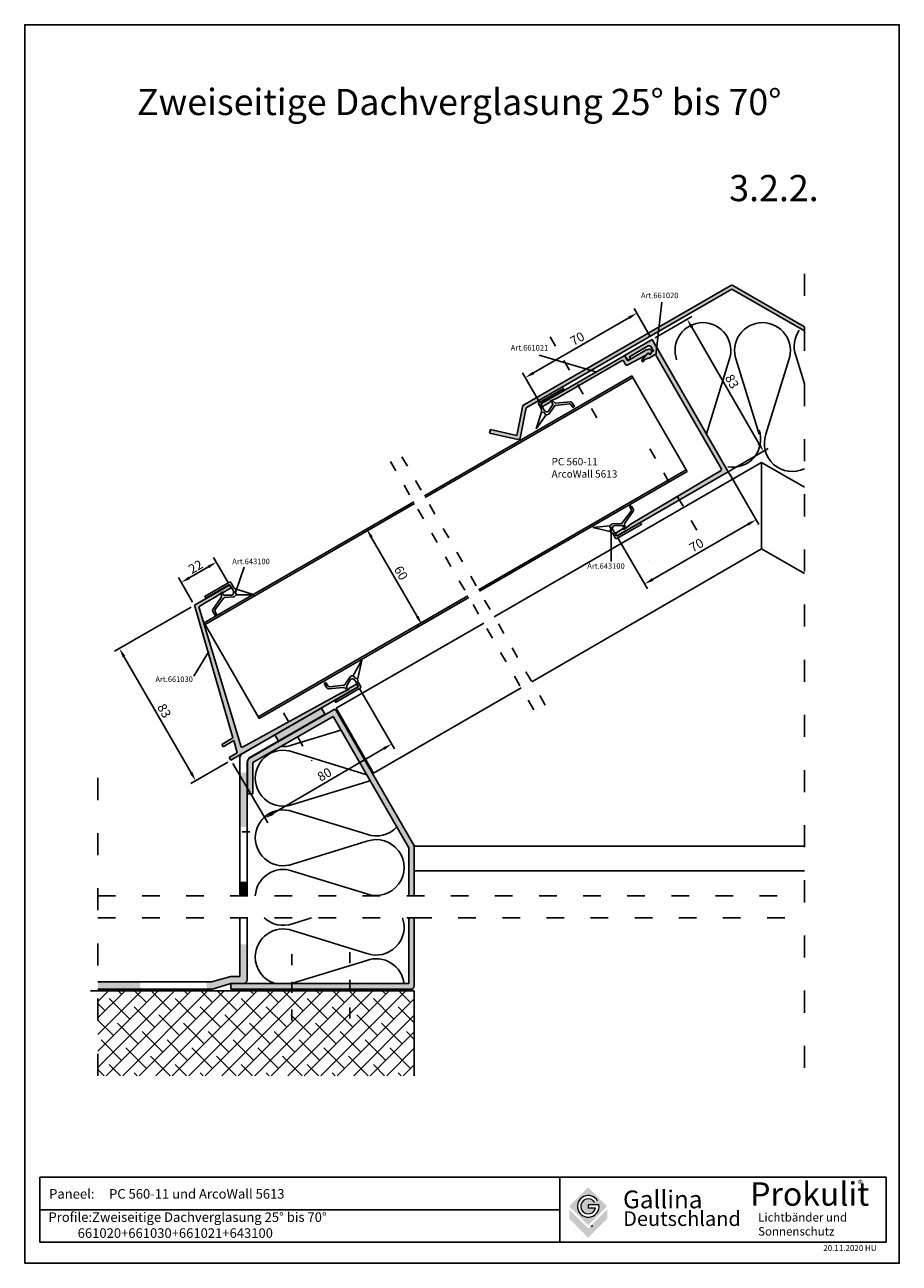
# Model space of a CAD drawing. Units: millimetres. Extents: x 7 to 483, y -335 to 339.
import ezdxf
from ezdxf.enums import TextEntityAlignment as Align

# ---------------------------------------------------------------- set-up
doc = ezdxf.new("R2010")
doc.units = ezdxf.units.MM
for name, pattern in [('ACAD_ISO03W100', [30, 12, -18]), ('RAND', [1.75, 0.5, -0.25, 0.5, -0.25, 0, -0.25]), ('SOLID', [0])]:
    doc.linetypes.add(name, pattern=pattern)
for name, color, linetype in [('1', 7, 'RAND'), ('3DPOLY', 7, 'Continuous'), ('GAL-quote', 132, 'Continuous'), ('Q', 2, 'Continuous'), ('Testi', 7, 'Continuous'), ('WEICHLLIPPE', 5, 'Continuous')]:
    doc.layers.add(name, color=color, linetype=linetype)
doc.styles.get("Standard").update_dxf_attribs({"font": 'arial.ttf'})
doc.styles.add('TESTIC', font='SIMPLEX', dxfattribs={"width": 0.75, "oblique": 10})
doc.styles.add('Texte', font='arial.ttf', dxfattribs={"height": 2.5})
doc.dimstyles.new('ISO-25', dxfattribs={"dimtxt": 2.5, "dimasz": 2.5, "dimexe": 1.25, "dimexo": 0.625, "dimtad": 1, "dimtxsty": 'Standard', "dimcen": 2.5, "dimadec": 0, "dimazin": 0, "dimtfac": 1, "dimtmove": 0, "dimatfit": 3, "dimfxl": 1, "dimarcsym": 0})

# ---------------------------------------------------------------- blocks, each defined once
blk = doc.blocks.new('*D97')
at = {"color": 0, "lineweight": -2, "transparency": 16777216}
for p, q in [((117.7, 35.2), (109.6, 49.23)), ((106.77, 44.13), (96.38, 38.13)), ((98.2, 24.98), (90.55, 38.23))]:
    blk.add_line(p, q, dxfattribs=at)
at = {"color": 0, "transparency": 16777216}
for points in [[(106.36, 44.85), (107.19, 43.41), (111.1, 46.63)], [(95.96, 38.85), (96.8, 37.41), (92.05, 35.63)]]:
    blk.add_solid(points, dxfattribs=at)
at = {"layer": 'DEFPOINTS', "color": 0, "transparency": 16777216}
for p in [(92.05, 35.63), (118.7, 33.46), (99.2, 23.24)]:
    blk.add_point(p, dxfattribs=at)
at = {"color": 0, "transparency": 16777216, "insert": (99.82, 44.17), "char_height": 5, "attachment_point": 5, "rotation": 30}
blk.add_mtext('{\\fArial|b0|i0|c0|p34;22}', dxfattribs=at)
blk = doc.blocks.new('*D99')
at = {"color": 0, "lineweight": -2, "transparency": 16777216}
for p, q in [((97.47, 22.24), (55.74, -1.85)), ((60.84, -4.68), (97.34, -67.9)), ((117.32, -62.14), (97.24, -73.73))]:
    blk.add_line(p, q, dxfattribs=at)
at = {"color": 0, "transparency": 16777216}
for points in [[(61.56, -4.26), (60.12, -5.09), (58.34, -0.35)], [(98.06, -67.48), (96.62, -68.31), (99.84, -72.23)]]:
    blk.add_solid(points, dxfattribs=at)
at = {"layer": 'DEFPOINTS', "color": 0, "transparency": 16777216}
for p in [(99.2, 23.24), (119.05, -61.14), (99.84, -72.23)]:
    blk.add_point(p, dxfattribs=at)
at = {"color": 0, "transparency": 16777216, "insert": (82.17, -34.51), "char_height": 5, "attachment_point": 5, "rotation": 300}
blk.add_mtext('83', dxfattribs=at)
blk = doc.blocks.new('*D94')
at = {"color": 0, "lineweight": -2, "transparency": 16777216}
for p, q in [((189.09, -22.43), (208.06, -54.81)), ((141.82, -90.12), (202.23, -54.75)), ((120.06, -62.86), (139.02, -95.24))]:
    blk.add_line(p, q, dxfattribs=at)
at = {"color": 0, "transparency": 16777216}
for points in [[(201.8, -54.03), (202.65, -55.46), (206.54, -52.22)], [(141.4, -89.41), (142.24, -90.84), (137.51, -92.65)]]:
    blk.add_solid(points, dxfattribs=at)
at = {"layer": 'DEFPOINTS', "color": 0, "transparency": 16777216}
for p in [(188.08, -20.7), (206.54, -52.22), (119.05, -61.14)]:
    blk.add_point(p, dxfattribs=at)
at = {"color": 0, "transparency": 16777216, "insert": (170.23, -69.37), "char_height": 5, "attachment_point": 5, "rotation": 30.35809}
blk.add_mtext('80', dxfattribs=at)
blk = doc.blocks.new('A$C1CC66582')
at = {"layer": 'WEICHLLIPPE'}
for p, q in [((3.86, 15.75), (0, 24.06)), ((0, 24.06), (6.51, 17.13)), ((3.67, 14.54), (3.86, 15.17)), ((5.83, 9.53), (3.67, 13.95)), ((5.63, 15.91), (3.86, 15.75)), ((5.91, 15.05), (5.37, 14.64)), ((6.51, 17.13), (5.63, 15.91)), ((7.21, 15.25), (6.52, 15.25)), ((7.82, 16.37), (6.84, 16.86)), ((10.21, 15.25), (7.21, 15.25)), ((11.23, 16.26), (8.27, 16.26)), ((10.72, 1.04), (10.72, 14.74)), ((11.73, 0.51), (11.73, 15.75)), ((2.75, 1.61), (5.85, 8.69)), ((6.81, 7.82), (3.44, 0.58)), ((5.06, 13.39), (7.23, 9.37)), ((7.23, 9.37), (7.29, 9.38)), ((7.29, 9.38), (8.44, 9.55)), ((7.51, 8.38), (8.46, 8.58)), ((8.44, 9.55), (8.46, 8.58)), ((1.83, 1.02), (0.24, 1.02)), ((0.24, 1.02), (0.24, 0)), ((2.54, 0), (0.24, 0)), ((10.72, 1.04), (11.53, 0.1))]:
    blk.add_line(p, q, dxfattribs=at)
for centre, radius, start, end in [((4.64, 14.24), 1.02, 162.98673, 197.01073), ((2.89, 15.46), 1.02, 342.98673, 16.4551), ((5.97, 13.83), 1.02, 126.59564, 205.54298), ((6.52, 14.23), 1.02, 90, 126.59564), ((7.3, 17.76), 1.02, 218.92064, 243.46064), ((8.27, 17.28), 1.02, 243.46064, 270), ((10.21, 14.74), 0.508, 0, 90), ((11.23, 15.75), 0.508, 0, 90), ((4.94, 9.09), 1, 336.3265, 26.13327), ((7.72, 7.4), 1, 102.32156, 155.04546), ((1.83, 2.02), 1, 270, 336.3265), ((2.54, 1), 1, 270, 335.04546), ((11.23, 0.51), 0.508, 306.35247, 0)]:
    blk.add_arc(centre, radius, start, end, dxfattribs=at)
blk = doc.blocks.new('*D109')
at = {"color": 0, "lineweight": -2, "transparency": 16777216}
for p, q in [((390.66, 94.15), (406.25, 67.14)), ((400.42, 67.24), (348.46, 37.24)), ((329.79, 59.58), (345.63, 32.14))]:
    blk.add_line(p, q, dxfattribs=at)
at = {"color": 0, "transparency": 16777216}
for points in [[(400, 67.96), (400.83, 66.52), (404.75, 69.74)], [(348.04, 37.96), (348.87, 36.52), (344.13, 34.74)]]:
    blk.add_solid(points, dxfattribs=at)
at = {"layer": 'DEFPOINTS', "color": 0, "transparency": 16777216}
for p in [(389.66, 95.88), (328.79, 61.31), (344.13, 34.74)]:
    blk.add_point(p, dxfattribs=at)
at = {"color": 0, "transparency": 16777216, "insert": (372.66, 55.32), "char_height": 5, "attachment_point": 5, "rotation": 30}
blk.add_mtext('70', dxfattribs=at)
blk = doc.blocks.new('*D110')
at = {"color": 0, "lineweight": -2, "transparency": 16777216}
for p, q in [((349.89, 168.76), (369.87, 180.3)), ((406.28, 111.25), (369.78, 174.47)), ((391.39, 96.88), (411.37, 108.42))]:
    blk.add_line(p, q, dxfattribs=at)
at = {"color": 0, "transparency": 16777216}
for points in [[(370.5, 174.88), (369.05, 174.05), (367.28, 178.8)], [(407, 111.66), (405.55, 110.83), (408.78, 106.92)]]:
    blk.add_solid(points, dxfattribs=at)
at = {"layer": 'DEFPOINTS', "color": 0, "transparency": 16777216}
for p in [(367.28, 178.8), (348.16, 167.76), (389.66, 95.88)]:
    blk.add_point(p, dxfattribs=at)
at = {"color": 0, "transparency": 16777216, "insert": (391.1, 144.63), "char_height": 5, "attachment_point": 5, "rotation": 300}
blk.add_mtext('83', dxfattribs=at)
blk = doc.blocks.new('*D111')
at = {"color": 0, "lineweight": -2, "transparency": 16777216}
for p, q in [((347.16, 169.49), (338.38, 184.68)), ((335.55, 179.59), (283.59, 149.59)), ((287.19, 133.36), (277.76, 149.68))]:
    blk.add_line(p, q, dxfattribs=at)
at = {"color": 0, "transparency": 16777216}
for points in [[(335.14, 180.31), (335.97, 178.86), (339.88, 182.09)], [(283.18, 150.31), (284.01, 148.86), (279.26, 147.09)]]:
    blk.add_solid(points, dxfattribs=at)
at = {"layer": 'DEFPOINTS', "color": 0, "transparency": 16777216}
for p in [(348.16, 167.76), (279.26, 147.09), (288.19, 131.63)]:
    blk.add_point(p, dxfattribs=at)
at = {"color": 0, "transparency": 16777216, "insert": (307.8, 167.66), "char_height": 5, "attachment_point": 5, "rotation": 30}
blk.add_mtext('70', dxfattribs=at)
blk = doc.blocks.new('*D112')
at = {"color": 0, "lineweight": -2, "transparency": 16777216}
for p, q in [((216.76, 78.44), (190.33, 63.17)), ((195.42, 60.34), (220.42, 17.04)), ((246.76, 26.48), (220.33, 11.21))]:
    blk.add_line(p, q, dxfattribs=at)
at = {"color": 0, "transparency": 16777216}
for points in [[(196.14, 60.76), (194.7, 59.93), (192.92, 64.67)], [(221.14, 17.46), (219.7, 16.63), (222.92, 12.71)]]:
    blk.add_solid(points, dxfattribs=at)
at = {"layer": 'DEFPOINTS', "color": 0, "transparency": 16777216}
for p in [(218.5, 79.44), (248.5, 27.48), (222.92, 12.71)]:
    blk.add_point(p, dxfattribs=at)
at = {"color": 0, "transparency": 16777216, "insert": (211, 40.47), "char_height": 5, "attachment_point": 5, "rotation": 300}
blk.add_mtext('60', dxfattribs=at)

msp = doc.modelspace()

# ---------------------------------------------------------------- hatches: boundary and pattern name
h = msp.add_hatch(color=256)
h.dxf.hatch_style = 1
h.paths.add_polyline_path([(391.60438, 195.20239), (431.06452, 172.42007), (431.06452, 174.72947), (392.10438, 197.22312, 0.267949192), (391.10438, 197.22312), (305.19362, 147.62252), (306.19362, 145.89047)])
h = msp.add_hatch(color=256)
h.dxf.hatch_style = 1
h.paths.add_polyline_path([(279.6985, 130.5935), (306.19362, 145.89047), (305.19362, 147.62252), (277.91504, 131.87322), (274.63645, 115.49899), (260.25545, 118.82563), (259.80471, 116.87708), (275.18937, 113.31827, 0.42294203), (276.39527, 114.09621)])
for color, points in [(0, [(178.77115, -24.57746), (183.30128, -22.42387), (183.10128, -22.07746), (186.99839, -19.82746, -0.414213562), (187.68141, -20.01048), (188.08141, -20.7033, -0.414213562), (187.89839, -21.38631), (119.04938, -61.13631), (118.14938, -59.57746), (122.4795, -57.07746), (120.55866, -50.44997), (114.79938, -53.77509), (114.04938, -52.47606), (120.12862, -48.9662), (99.20001, 23.2438), (117.81956, 33.9938, -0.414213562), (118.50257, 33.81079), (118.90257, 33.11797, -0.414213562), (118.71956, 32.43495), (114.82244, 30.18495), (114.62244, 30.53136), (110.49231, 27.68495), (105.95834, 25.06726), (101.53314, 22.28143), (124.66267, -53.73738, 0.476764876), (125.38253, -54.02964)]), (256, [(127.94675, -67.82195), (123.80779, -67.82195), (123.80779, -97.3596), (127.94675, -97.3596)]), (256, [(127.94675, -127.54956), (123.80779, -127.54956), (123.80779, -134.80331), (127.94675, -134.80331)]), (256, [(127.94675, -161.19337), (123.80779, -161.19337), (123.80779, -178.6584), (118.89885, -178.6584), (108.43889, -181.6584), (105.83731, -181.6584), (105.83731, -185.6584), (108.94836, -185.6584), (118.90241, -182.63678), (125.80478, -182.63678, 0.333008307), (127.94675, -180.6714)]), (256, [(69.80154, -181.6584), (46.67242, -181.6584), (46.67242, -185.6584), (69.80154, -185.6584)])]:
    msp.add_hatch(color=color).paths.add_polyline_path(points)
at = {"linetype": 'ACAD_ISO03W100'}
h = msp.add_hatch(color=256, dxfattribs=at)
h.paths.add_polyline_path([(142.98614, -47.31641), (144.91486, -50.65703), (153.64664, -45.61574), (151.6876, -42.29262)])
h.paths.add_polyline_path([(151.6876, -42.29262), (153.64664, -45.61574), (170.26235, -36.02265), (168.33364, -32.68203)])
for color, points in [(256, [(151.6876, -42.29262), (153.64664, -45.61574), (170.26235, -36.02265), (168.33364, -32.68203)]), (8, [(218.74518, -107.88331, 0.102140666), (218.57037, -107.28471), (176.2462, -33.97711, 0.414213562), (174.88018, -33.61109), (153.75859, -45.80564), (155.28526, -48.39533), (174.60368, -37.24183), (215.88627, -108.74538), (215.88627, -134.80331), (218.74518, -134.80331)]), (8, [(155.28526, -48.39533), (153.75859, -45.80564), (129.16356, -60.00559, 0.203384872), (128.05697, -62.09096), (128.05697, -79.37364), (131.00779, -79.37364), (131.00779, -62.41193)]), (8, [(183.70728, -182.63678), (183.70728, -185.6584), (217.20659, -185.6584, 0.364056793), (218.74518, -184.05521), (218.74518, -146.83659), (215.88627, -146.83659), (215.88627, -182.63678)])]:
    msp.add_hatch(color=color, dxfattribs=at).paths.add_polyline_path(points)
h = msp.add_hatch()
h.set_pattern_fill('ANSI38', color=0, scale=2, style=0)
h.set_pattern_definition([(45, (2273.188, -471.313), (-4.490128, 4.490128), []), (135, (2273.188, -471.313), (-13.470384, 4.490128), [15.875, -9.525])])
h.paths.add_polyline_path([(218.80457, -186.53224), (46.67242, -186.53224), (46.67242, -232.73889), (218.80457, -232.73889)])
h = msp.add_hatch(color=8, dxfattribs=at)
h.paths.add_polyline_path([(152.08977, -185.6584), (152.08977, -182.63678), (125.80478, -182.63678, -0.049797931), (125.32305, -182.63678), (118.90241, -182.63678), (118.90241, -185.6584)])
h.paths.add_polyline_path([(152.08977, -182.63678), (152.08977, -185.6584), (183.70728, -185.6584), (183.70728, -182.63678)])
at = {"layer": '1', "linetype": 'ByBlock'}
h = msp.add_hatch(color=8, dxfattribs=at)
h.dxf.hatch_style = 1
edge = h.paths.add_edge_path()
edge.add_arc((333.06481, 158.6982), 0.3, 390, 480, ccw=False)
edge.add_line((333.32462, 158.8482), (334.67472, 156.50976))
edge.add_arc((334.93453, 156.65976), 0.3, 210, 300)
edge.add_line((335.08453, 156.39995), (344.39886, 161.77758))
edge.add_arc((345.07312, 161.58952), 0.7, 60.39304833, 164.4153086, ccw=False)
edge.add_line((345.41896, 162.19812), (346.53921, 162.52522))
edge.add_arc((346.81949, 161.5653), 1, 390, 466.27688989, ccw=False)
edge.add_line((347.68552, 162.0653), (348.03175, 161.46561))
edge.add_arc((347.77194, 161.31561), 0.3, 332.50546729, 390, ccw=False)
edge.add_line((348.03806, 161.17711), (347.41306, 159.97621))
edge.add_arc((347.03325, 160.10169), 0.4, 186.81853736, 341.71740669, ccw=False)
edge.add_arc((346.15132, 159.93171), 0.5, 374.1811044, 494.88361513)
edge.add_line((345.79848, 160.28598), (344.68861, 159.18061))
edge.add_arc((344.33578, 159.53488), 0.5, 297.93136362, 314.88361513, ccw=False)
edge.add_line((344.56998, 159.09313), (334.93581, 153.98534))
edge.add_arc((334.4674, 154.86885), 1, 210, 297.93136362, ccw=False)
edge.add_line((333.60137, 154.36885), (332.59257, 156.11615))
edge.add_arc((332.15955, 155.86615), 0.5, 390, 480)
edge.add_line((331.90955, 156.29916), (297.09533, 136.19916))
edge.add_line((297.09533, 136.19916), (292.51521, 134.13218))
edge.add_line((292.51521, 134.13218), (292.76521, 133.69916))
edge.add_line((292.76521, 133.69916), (288.86809, 131.44916))
edge.add_arc((288.61809, 131.88218), 0.5, 210, 300, ccw=False)
edge.add_line((288.18508, 131.63218), (287.78508, 132.325))
edge.add_arc((288.21809, 132.575), 0.5, 120, 210, ccw=False)
edge.add_line((287.96809, 133.00801), (332.91481, 158.95801))
h = msp.add_hatch(color=0, dxfattribs=at)
h.dxf.hatch_style = 1
h.paths.add_polyline_path([(385.74784, 97.64851, -0.41065256), (385.39232, 96.28864), (336.79533, 67.43675), (332.71521, 64.50373), (332.46521, 64.93675), (328.56809, 62.68675, 0.72075922), (328.75828, 61.75732, 0.72075922), (329.46809, 61.1279), (389.65686, 95.8779), (348.15686, 167.75801), (333.17462, 159.10801), (333.67462, 158.24198), (334.98139, 156.68463, 0.414213562), (335.40404, 156.64765), (336.41483, 157.4958), (335.90667, 158.37596), (346.12577, 164.27596, -0.414213562), (347.49179, 163.90993), (348.87228, 161.51885), (348.29705, 161.18674, 0.121609466), (348.12426, 161.02065), (347.43239, 159.92475, -0.564245359), (346.491, 159.94336), (346.40411, 160.09385, 0.500639447), (345.68392, 160.11663), (342.67948, 156.49841, 1), (343.49863, 155.92483), (344.2842, 157.04673), (346.44879, 157.6007, 0.068370382), (346.57482, 157.65207), (349.53927, 159.3636, -0.414213562), (350.22228, 159.18058)])
at = {"layer": 'Testi', "lineweight": 9, "true_color": 0xa6a6a6}
h = msp.add_hatch(color=253, dxfattribs=at)
h.paths.add_polyline_path([(323.77531, -303.78516), (313.44015, -293.45001), (303.105, -303.78516), (313.44015, -314.12032)])
h.paths.add_polyline_path([(319.26355, -302.98833, -10.312252452), (318.53309, -300.85107), (317.00521, -301.7313, 5.201191011), (317.4394, -304.75163), (313.44015, -304.75163), (313.44015, -302.98833)], flags=16)
h.paths.add_polyline_path([(313.44015, -320.77014), (323.77531, -310.43498), (323.77531, -305.44762), (313.44015, -315.78277), (303.105, -305.44762), (303.105, -310.43498)])

# ---------------------------------------------------------------- linework, layer by layer
at = {"linetype": 'ACAD_ISO03W100'}
for p, q in [((431.06452, 203.58017), (431.06452, -232.73889)), ((170.37257, -36.21355), (168.33364, -32.68203)), ((144.91486, -50.65703), (142.98614, -47.31641)), ((46.67242, -232.73889), (46.67242, -63.44017))]:
    msp.add_line(p, q, dxfattribs=at)
for p, q in [((353.48993, 188.07455), (350.22228, 159.18058)), ((431.06452, 172.42007), (431.06452, 174.72947)), ((286.7888, 159.23466), (318.08692, 149.97704)), ((337.23556, 147.99191), (224.27483, 82.774)), ((337.73556, 147.12588), (224.77483, 81.90798)), ((277.91504, 131.87322), (274.63645, 115.49899)), ((260.25545, 118.82563), (259.80471, 116.87708)), ((274.63645, 115.49899), (260.25545, 118.82563)), ((366.73556, 96.89641), (253.77483, 31.6785)), ((367.23556, 96.03038), (254.27483, 30.81248)), ((407.77271, 100.84948), (262.32239, 16.8737)), ((389.65686, 95.8779), (392.10517, 97.29144)), ((389.65686, 95.8779), (391.10233, 93.37426)), ((407.77271, 100.84948), (407.77271, 53.84616)), ((407.77271, 100.84948), (407.77271, 53.84616)), ((407.77271, 100.84948), (431.06452, 87.40195)), ((325.9808, 47.06347), (325.9808, 65.86312)), ((407.77271, 53.84616), (282.67542, -18.37879)), ((407.77271, 53.84616), (431.06452, 40.39863)), ((126.18796, 43.93621), (121.47197, 30.19109)), ((117.81956, 33.9938), (99.20001, 23.2438)), ((118.50257, 33.81079), (118.90257, 33.11797)), ((110.49231, 27.68495), (105.95834, 25.06726)), ((110.49231, 27.68495), (114.62244, 30.53136)), ((114.62244, 30.53136), (114.82244, 30.18495)), ((118.71956, 32.43495), (114.82244, 30.18495)), ((256.54363, 13.53733), (176.26487, -32.81163)), ((98.91418, -15.44395), (106.94492, -1.9116)), ((186.99839, -19.82746), (183.10128, -22.07746)), ((188.08141, -20.7033), (187.68141, -20.01048)), ((187.89839, -21.38631), (119.04938, -61.13631)), ((178.77115, -24.57746), (183.30128, -22.42387)), ((183.30128, -22.42387), (183.10128, -22.07746)), ((276.89666, -21.71516), (196.61791, -68.06412)), ((168.44787, -32.61608), (126.01804, -57.11295)), ((174.88018, -33.61109), (129.16356, -60.00559)), ((176.26487, -32.81163), (196.61791, -68.06412)), ((170.37658, -35.9567), (128.99947, -59.84579)), ((174.60368, -37.24183), (131.00779, -62.41193)), ((215.88627, -108.74538), (174.60368, -37.24183)), ((176.2462, -33.97711), (218.57037, -107.28471)), ((120.12862, -48.9662), (114.04938, -52.47606)), ((114.79938, -53.77509), (114.04938, -52.47606)), ((120.55866, -50.44997), (114.79938, -53.77509)), ((118.14938, -59.57746), (122.4795, -57.07746)), ((119.04938, -61.13631), (118.14938, -59.57746)), ((123.80779, -59.78089), (123.80779, -134.80331)), ((127.94675, -61.77574), (127.94675, -134.80331)), ((128.05697, -62.09096), (128.05697, -79.37364)), ((131.00779, -62.41193), (131.00779, -79.37364)), ((128.05697, -79.37364), (131.00779, -79.37364)), ((125.18806, -100.01408), (129.32701, -100.01408)), ((215.88627, -108.74538), (215.88627, -134.80331)), ((218.74518, -107.88331), (431.06452, -107.81417)), ((218.74518, -107.88331), (218.74518, -134.80331)), ((127.94675, -127.54956), (123.80779, -127.54956)), ((218.74518, -121.34331), (431.06452, -121.34331)), ((123.80779, -146.83659), (123.80779, -178.6584)), ((127.94675, -146.83659), (127.94675, -180.6714)), ((215.88627, -146.83659), (215.88627, -182.63678)), ((218.74518, -146.83659), (218.74518, -184.05521)), ((108.43889, -181.6584), (46.67242, -181.6584)), ((118.90523, -178.65657), (108.43889, -181.6584)), ((123.80779, -178.6584), (118.89885, -178.6584)), ((119.80779, -178.6584), (118.89885, -178.6584)), ((108.94836, -185.6584), (46.67242, -185.6584)), ((118.90241, -182.63678), (108.94836, -185.6584)), ((118.90241, -182.63678), (118.90241, -185.6584)), ((118.90241, -182.63678), (215.88627, -182.63678)), ((216.83516, -185.6584), (118.90241, -185.6584))]:
    msp.add_line(p, q)
at = {"linetype": 'ACAD_ISO03W100', "ltscale": 0.5}
for p, q in [((292.68007, 169.29663), (321.75103, 118.94424)), ((347.00871, 108.25818), (376.07968, 57.90579)), ((205.7661, 101.48659), (285.26658, -36.21229)), ((212.0242, 103.99271), (291.44031, -33.56002)), ((147.563, -35.29608), (162.97676, -61.4424)), ((152.08977, -166.61511), (152.08977, -205.24557)), ((183.70728, -165.54797), (183.70728, -205.03214))]:
    msp.add_line(p, q, dxfattribs=at)
at = {"color": 1}
for p, q in [((335.08453, 156.39995), (344.33322, 161.73969)), ((345.49433, 162.22013), (346.53921, 162.52522)), ((347.68552, 162.0653), (348.03175, 161.46561)), ((332.91481, 158.95801), (287.96809, 133.00801)), ((297.09533, 136.19916), (331.90955, 156.29916)), ((333.60137, 154.36885), (332.59257, 156.11615)), ((333.32462, 158.8482), (334.67472, 156.50976)), ((344.56998, 159.09313), (334.93581, 153.98534)), ((345.79848, 160.28598), (344.68851, 159.18051)), ((346.71183, 159.96088), (346.58433, 160.18171)), ((348.03806, 161.17711), (347.41306, 159.97621)), ((292.51521, 134.13218), (297.09533, 136.19916)), ((287.78508, 132.325), (288.18508, 131.63218)), ((288.86809, 131.44916), (292.76521, 133.69916)), ((292.76521, 133.69916), (292.51521, 134.13218))]:
    msp.add_line(p, q, dxfattribs=at)
at = {"color": 7}
for p, q in [((390.17034, 156.69516), (377.79993, 116.41469)), ((393.93251, 156.69516), (406.37034, 116.19516)), ((422.57034, 156.69516), (410.13251, 116.19516)), ((426.34576, 158.99691), (431.07777, 143.58858)), ((152.50814, -52.80602), (178.90864, -44.69824)), ((152.50814, -56.56819), (192.92864, -68.9816)), ((152.50814, -85.20602), (193.00814, -72.76819)), ((152.50814, -88.96819), (193.00814, -101.40602)), ((152.50814, -117.60602), (193.00814, -105.16819)), ((152.50814, -121.36819), (193.00814, -133.80602)), ((152.50814, -150.00602), (162.82842, -146.83659)), ((152.50814, -153.76819), (193.00814, -166.20602)), ((152.50814, -182.40602), (193.00814, -169.96819))]:
    msp.add_line(p, q, dxfattribs=at)
at = {"color": 0}
for p, q in [((120.12862, -48.9662), (99.20001, 23.2438)), ((105.95834, 25.06726), (101.53314, 22.28143)), ((124.66267, -53.73738), (101.53314, 22.28143)), ((178.77115, -24.57746), (125.38253, -54.02964)), ((122.4795, -57.07746), (120.55866, -50.44997)), ((42.68384, -186.53224), (218.80457, -186.53224)), ((218.80457, -186.53224), (218.80457, -232.73889))]:
    msp.add_line(p, q, dxfattribs=at)
at = {"linetype": 'ACAD_ISO03W100', "ltscale": 0.8}
for p, q in [((46.67242, -134.80331), (431.06452, -134.80331)), ((46.67242, -146.83659), (215.88627, -146.83659)), ((218.74518, -146.83659), (431.06452, -146.83659))]:
    msp.add_line(p, q, dxfattribs=at)
at = {"color": 8, "linetype": 'ACAD_ISO03W100'}
msp.add_line((215.88627, -146.83659), (218.74518, -146.83659), dxfattribs=at)
for points in [[(277.91504, 131.87322), (391.10438, 197.22312, -0.267949192), (392.10438, 197.22312), (431.06452, 174.72947)], [(344.17798, 156.89504), (343.49863, 155.92483, -1), (342.67948, 156.49841), (345.69478, 160.12971, -0.488881086), (346.40411, 160.09385), (346.491, 159.94336, 0.564245359), (347.43239, 159.92475), (348.12426, 161.02065, -0.121609466), (348.29705, 161.18674)], [(259.80471, 116.87708), (275.18937, 113.31827, 0.42294203), (276.39527, 114.09621), (279.6985, 130.5935)]]:
    msp.add_lwpolyline(points, format="xyb")
for points in [[(279.6985, 130.5935), (391.60438, 195.20239)], [(431.06452, 172.42007), (391.60438, 195.20239)]]:
    msp.add_lwpolyline(points)
at = {"color": 7}
for centre, start, end in [((375.85143, 161.75766), 90, 199.47122063), ((375.85143, 161.75766), 340.52877937, 90), ((408.25143, 161.75766), 90, 199.47122063), ((408.25143, 161.75766), 340.52877937, 90), ((440.66467, 164.05941), 144.96173084, 199.47122063), ((392.06467, 113.43441), 260.01995669, 19.47122063), ((424.45143, 111.13266), 160.52877937, 295.81265016), ((147.44564, -38.4871), 265.39467962, 289.47122063), ((147.44564, -70.8871), 70.52877937, 180), ((147.44564, -70.8871), 180, 289.47122063), ((198.07064, -87.0871), 102.37067185, 109.47122063), ((147.44564, -103.2871), 70.52877937, 180), ((198.07064, -87.0871), 250.52877937, 317.62932815), ((147.44564, -103.2871), 180, 289.47122063), ((198.07064, -119.4871), 250.52877937, 109.47122063), ((147.44564, -135.6871), 70.52877937, 176.66393163), ((147.44564, -135.6871), 227.23310636, 289.47122063), ((198.07064, -151.8871), 250.52877937, 19.42327912), ((147.44564, -168.0871), 70.52877937, 180), ((147.44564, -168.0871), 180, 253.33606068), ((198.07064, -184.2871), 6.23827813, 109.47122063), ((147.44564, -168.0871), 286.66393932, 289.47122063)]:
    msp.add_arc(centre, 15.1875, start, end, dxfattribs=at)
at = {"color": 1}
for centre, radius, start, end in [((344.23322, 161.91289), 0.2, 300, 338.94244127), ((345.07312, 161.58952), 0.7, 66.06350554, 158.94244127), ((345.43827, 162.41211), 0.2, 246.06350554, 286.27688989), ((346.81949, 161.5653), 1, 30, 106.27688989), ((332.15955, 155.86615), 0.5, 30, 120), ((333.06481, 158.6982), 0.3, 30, 120), ((334.93453, 156.65976), 0.3, 210, 300), ((344.33578, 159.53488), 0.5, 297.93136362, 314.86797553), ((346.15132, 159.93171), 0.5, 30, 134.88361513), ((347.05824, 160.16088), 0.4, 210, 332.50546729), ((347.77194, 161.31561), 0.3, 332.50546729, 30), ((334.4674, 154.86885), 1, 210, 297.93136362), ((288.21809, 132.575), 0.5, 120, 210), ((288.61809, 131.88218), 0.5, 210, 300)]:
    msp.add_arc(centre, radius, start, end, dxfattribs=at)
for centre, radius, start, end in [((118.06956, 33.56079), 0.5, 30, 120), ((118.46956, 32.86797), 0.5, 300, 30), ((187.24839, -20.26048), 0.5, 30, 120), ((187.64839, -20.9533), 0.5, 300, 30), ((175.38018, -34.47711), 1, 30, 120), ((127.60957, -60.63626), 3.89681, 110.83298327, 167.32006874), ((130.94429, -62.1587), 3.0219, 129.05493596, 184.95990324), ((131.06756, -62.35222), 3.0219, 129.05493596, 184.95990324), ((217.20794, -108.00741), 1.54224, 350.88310486, 32.05627767), ((125.56392, -180.22437), 2.4244, 264.29828741, 349.37445988), ((217.02087, -183.94028), 1.72813, 263.83077986, 3.8132631)]:
    msp.add_arc(centre, radius, start, end)
at = {"color": 0}
msp.add_arc((125.14102, -53.59184), 0.5, 196.92294114, 298.88360705, dxfattribs=at)
at = {"layer": '1', "color": 7, "linetype": 'Continuous'}
msp.add_line((367.23556, 96.03038), (337.23556, 147.99191), dxfattribs=at)
at = {"layer": '3DPOLY'}
for p, q in [((104.43366, 13.58367), (218.49607, 79.43763)), ((104.93366, 12.71764), (218.99607, 78.57161)), ((133.93366, -37.51183), (247.99607, 28.34213)), ((134.43366, -38.37786), (248.49607, 27.47611)), ((104.43366, 13.58367), (134.43366, -38.37786))]:
    msp.add_line(p, q, dxfattribs=at)
at = {"layer": 'GAL-quote'}
msp.add_point((315.40817, -314.44298), dxfattribs=at)
at = {"layer": 'Q', "color": 0}
msp.add_lwpolyline([(328.78508, 61.31091), (328.38508, 62.00373, -0.414213562), (328.56809, 62.68675), (332.46521, 64.93675), (332.71521, 64.50373), (336.79533, 67.43675), (385.39232, 96.28864, 0.41065256), (385.74784, 97.64851), (350.22228, 159.18058, 0.414213562), (349.53927, 159.3636), (346.57482, 157.65207, -0.068370382), (346.44879, 157.6007), (344.46359, 157.09265, 0.17923023), (344.17798, 156.89504), (343.49863, 155.92483, -1), (342.67948, 156.49841), (345.69478, 160.12971, -0.488881086), (346.40411, 160.09385), (346.491, 159.94336, 0.564245359), (347.43239, 159.92475), (348.12426, 161.02065, -0.121609466), (348.29705, 161.18674), (348.87228, 161.51885), (347.49179, 163.90993, 0.414213562), (346.12577, 164.27596), (335.90667, 158.37596), (336.41483, 157.4958), (335.40404, 156.64765, -0.414213562), (334.98139, 156.68463), (333.67462, 158.24198), (333.17462, 159.10801), (348.15686, 167.75801), (389.65686, 95.8779), (329.46809, 61.1279, -0.414213562)], format="xyb", close=True, dxfattribs=at)
at = {"layer": 'Testi', "ltscale": 50}
for p, q in [((297.91243, -323.35525), (297.91243, -287.92509)), ((297.91243, -305.64017), (15.06688, -305.64017))]:
    msp.add_line(p, q, dxfattribs=at)
at = {"layer": 'Testi', "lineweight": 9, "ltscale": 0.25}
for p, q in [((313.44015, -302.98833), (313.44015, -304.75163)), ((319.31782, -302.98833), (313.44015, -302.98833)), ((317.4394, -304.75163), (313.44015, -304.75163))]:
    msp.add_line(p, q, dxfattribs=at)
at = {"layer": 'Testi', "ltscale": 50}
for points in [[(6.85396, -334.72435), (482.65085, -334.72435), (482.65085, 338.99209), (6.85396, 338.99209)], [(475.45655, -323.35525), (15.06688, -323.35525), (15.06688, -287.92509), (475.45655, -287.92509)]]:
    msp.add_lwpolyline(points, close=True, dxfattribs=at)
at = {"layer": 'Testi', "lineweight": 9, "ltscale": 0.25}
for radius, end in [(5.87766, 7.79160921), (4.11436, 346.41431214)]:
    msp.add_arc((313.44015, -303.78516), radius, 29.94668786, end, dxfattribs=at)
at = {"layer": 'WEICHLLIPPE'}
for p, q in [((332.63006, 68.39241), (332.65207, 68.33718)), ((328.61314, 50.14369), (328.63515, 50.08847)), ((346.05431, 47.71341), (346.07632, 47.65819)), ((104.99285, 28.11232), (118.19628, 35.73532)), ((105.9635, 27.49908), (117.82425, 34.34689)), ((118.51846, 34.16088), (120.02056, 31.55917)), ((118.89049, 35.5493), (120.36755, 32.99097)), ((105.9635, 27.49908), (104.74187, 27.72843)), ((113.78652, 27.50887), (109.19856, 20.96763)), ((110.44292, 20.88588), (115.01716, 27.10692)), ((114.32431, 30.13517), (113.51269, 29.66658)), ((113.92059, 28.38677), (113.51269, 29.66658)), ((114.89606, 28.7009), (114.32431, 30.13517)), ((114.91807, 28.64567), (114.89606, 28.7009)), ((119.48652, 28.76961), (114.91807, 28.64567)), ((115.75538, 27.51225), (120.66481, 27.84408)), ((120.02056, 31.55917), (120.36534, 30.962)), ((120.49478, 30.33705), (120.41721, 29.66619)), ((120.68737, 32.65122), (121.59506, 32.05133)), ((121.17987, 28.14146), (121.62609, 28.6202)), ((121.99786, 31.89517), (121.38587, 30.52514)), ((121.38587, 30.52514), (122.13155, 28.91532)), ((121.99786, 31.89517), (131.7286, 28.90325)), ((122.13155, 28.91532), (131.7286, 28.90325)), ((109.15123, 19.8934), (110.55525, 17.46157)), ((110.38255, 19.79349), (111.43547, 17.96977)), ((111.43547, 17.96977), (110.55525, 17.46157)), ((185.52207, -14.97847), (190.31014, -6.66115)), ((188.03585, -16.58417), (190.31014, -6.66115)), ((170.69491, -18.76877), (169.81468, -19.27697)), ((171.2187, -21.7088), (169.81468, -19.27697)), ((171.74784, -20.59248), (170.69491, -18.76877)), ((181.1189, -19.79886), (183.86098, -15.71308)), ((184.07337, -17.19627), (181.68181, -21.0907)), ((184.37605, -15.41572), (185.01376, -15.26865)), ((185.93494, -17.10681), (185.31517, -16.83856)), ((186.54338, -16.42916), (185.52207, -14.97847)), ((186.75622, -18.12856), (186.41144, -17.53139)), ((188.03585, -16.58417), (186.54338, -16.42916)), ((188.25831, -20.73027), (186.75622, -18.12856)), ((188.03537, -18.09711), (187.96969, -17.01108)), ((189.64674, -21.1023), (188.16969, -18.54396)), ((180.13153, -21.50225), (172.17267, -22.20492)), ((172.72406, -21.08639), (180.39875, -20.23551)), ((176.21155, -28.27229), (188.0723, -21.42448)), ((176.2573, -29.41951), (189.46073, -21.79651)), ((180.95885, -21.82508), (181.86325, -22.81825)), ((181.68181, -21.0907), (181.71863, -21.13737)), ((181.71863, -21.13737), (182.67487, -22.34966)), ((182.67487, -22.34966), (181.86325, -22.81825)), ((176.21155, -28.27229), (175.79936, -29.44492))]:
    msp.add_line(p, q, dxfattribs=at)
for centre, radius, start, end in [((118.07835, 33.90678), 0.5082, 30, 120), ((118.45038, 35.2952), 0.5082, 30, 120), ((105.24695, 27.6722), 0.5082, 120, 173.6475251), ((112.96782, 28.08309), 1, 324.95454092, 17.67843745), ((115.82282, 26.51453), 1, 93.86672523, 143.67349575), ((119.40754, 29.78293), 1.0164, 274.45702189, 353.40436024), ((119.48511, 30.4538), 1.0164, 353.40436024, 30), ((121.24778, 33.49917), 1.0164, 210, 236.53936184), ((120.43636, 28.83447), 1.0164, 282.98927287, 317.01327057), ((122.15547, 32.89927), 1.0164, 236.53936184, 261.07936468), ((122.3696, 27.92719), 1.0164, 103.54490315, 137.01327057), ((110.01725, 20.3934), 1, 144.95454092, 210), ((111.24858, 20.29349), 1, 143.67349575, 210), ((180.28856, -19.2416), 1, 276.32650425, 326.13327477), ((184.60446, -16.40612), 1.0164, 102.98672943, 137.01072713), ((184.91144, -17.77134), 1.0164, 66.59563976, 145.54297811), ((184.78535, -14.27825), 1.0164, 282.98672943, 316.45509685), ((185.53121, -18.03959), 1.0164, 30, 66.59563976), ((188.98424, -16.94973), 1.0164, 158.92063532, 183.46063816), ((189.04991, -18.03576), 1.0164, 183.46063816, 210), ((172.08473, -21.2088), 1, 210, 275.04545908), ((172.61386, -20.09248), 1, 210, 276.32650425), ((180.21948, -22.49838), 1, 42.32156255, 95.04545908), ((187.8182, -20.98437), 0.5082, 300, 30), ((189.20663, -21.3564), 0.5082, 300, 30), ((176.0032, -28.9794), 0.5082, 246.3524749, 300)]:
    msp.add_arc(centre, radius, start, end, dxfattribs=at)

# ---------------------------------------------------------------- block references
at = {"layer": '3DPOLY', "rotation": 120}
msp.add_blockref('A$C1CC66582', (306.01561, 131.12547), dxfattribs=at)
at = {"layer": '3DPOLY', "xscale": -1, "rotation": 120}
msp.add_blockref('A$C1CC66582', (336.7411, 77.58579), dxfattribs=at)

# ---------------------------------------------------------------- texts
at = {"attachment_point": 1}
for s, insert, char_height, width in [('Zweiseitige Dachverglasung 25° bis 70°', (67.91477, 304.13453), 14.2717849, 368.4346886), ('3.2.2.', (390.1628, 257.29195), 14.271785, 88.8225941), ('\\fArial|b0|i0|c0|p34;Prokulit', (401.59602, -290.70256), 12.7441743, 78.1002252), ('{\\fArial|b1|i0|c0|p34;®}', (460.17121, -289.64777), 4.0781358, 7.9155596), ('{\\fArial|b0|i0|c0|p34;Lichtbänder und\\PSonnenschutz}', (405.89674, -307.45141), 4.5879027, 71.2400872), ('20.11.2020 HU', (441.34053, -324.85999), 3.1860436, 51.5792921)]:
    msp.add_mtext(s, dxfattribs=dict(at, insert=insert, char_height=char_height, width=width))
at = {"layer": '3DPOLY', "attachment_point": 1}
for s, insert, char_height, width in [('Art.661020', (342.10995, 193.27288), 3, 44.1056176), ('Art.661021', (271.27143, 164.76354), 3, 44.1056176), ('{\\fArial|b1|i0|c0|p34;PC 560-11\\PArcoWall 5613}', (293.46932, 103.30815), 4, 50.1230272), ('Art.643100', (119.77405, 48.55366), 3, 44.1056176), ('Art.643100', (312.89346, 46.04635), 3, 44.1056176), ('Art.661030', (77.9409, -15.53456), 3, 44.1056176)]:
    msp.add_mtext(s, dxfattribs=dict(at, insert=insert, char_height=char_height, width=width))
at = {"layer": 'Testi', "color": 7, "linetype": 'SOLID', "lineweight": 9, "style": 'TESTIC'}
msp.add_text('Deutschland', height=7.3027518, dxfattribs=at).set_placement((332.46061, -314.44654), (396.44663, -314.44654), align=Align.ALIGNED)
at = {"layer": 'Testi', "lineweight": 9, "attachment_point": 4}
for s, insert, char_height, width in [('{\\fVerdana|b0|i1|c0|p34;\\H0.6667x;\\T1.01;Paneel:     PC 560-11 und ArcoWall 5613   }', (20.12487, -296.99216), 7.7946352, 248.7100987), ('{\\fVerdana|b0|i1|c0|p34;\\H0.6667x;\\T1.01;Profile:Zweiseitige Dachverglasung 25° bis 70°              \\P          661020+661030+661021+643100}', (19.76733, -313.98076), 7.79463516, 283.5810989)]:
    msp.add_mtext(s, dxfattribs=dict(at, insert=insert, char_height=char_height, width=width))
at = {"layer": 'Testi', "lineweight": 9, "ltscale": 0.25, "insert": (332.37686, -295.15486), "char_height": 9.690093, "width": 88.5533959, "attachment_point": 1, "style": 'Texte'}
msp.add_mtext('Gallina', dxfattribs=at)

# ---------------------------------------------------------------- dimensions: what is measured, and where the dimension line sits
for base, p1, p2, angle, picture, middle in [((279.26292, 147.08581), (348.15686, 167.75801), (288.18508, 131.63218), 30, '*D111', (307.79738, 167.66268)), ((367.27559, 178.79622), (389.65686, 95.8779), (348.15686, 167.75801), 120, '*D110', (391.10394, 144.63345)), ((344.1257, 34.74017), (389.65686, 95.8779), (328.78508, 61.31091), 30, '*D109', (372.66016, 55.31705)), ((99.84217, -72.22559), (99.20001, 23.2438), (119.04938, -61.13631), 120, '*D99', (82.17052, -34.50825))]:
    dim = msp.add_linear_dim(base=base, p1=p1, p2=p2, angle=angle, dimstyle='ISO-25', override={"dimtxt": 5, "dimasz": 5, "dimexe": 3, "dimexo": 2, "dimgap": 1, "dimdec": 4, "dimadec": 4, "dimtdec": 4, "dimfrac": 2})
    dim.commit()
    dim.dimension.update_dxf_attribs({"geometry": picture, "text_midpoint": middle})
for p1, p2, distance, override, picture, middle in [((218.49607, 79.43763), (248.49607, 27.47611), -29.52905, {"dimtxt": 5, "dimasz": 5, "dimexe": 3, "dimexo": 2, "dimgap": 1, "dimdec": 4, "dimadec": 4, "dimtdec": 4, "dimfrac": 2}, '*D112', (211.00003, 40.46878)), ((119.04938, -61.13631), (188.08141, -20.7033), -36.52269, {"dimtxt": 5, "dimasz": 5, "dimexe": 3, "dimexo": 2, "dimgap": 1, "dimdec": 0, "dimadec": 4, "dimtdec": 4, "dimfrac": 2}, '*D94', (170.22843, -69.36892))]:
    dim = msp.add_aligned_dim(p1=p1, p2=p2, distance=distance, dimstyle='ISO-25', override=override)
    dim.commit()
    dim.dimension.update_dxf_attribs({"geometry": picture, "text_midpoint": middle})
dim = msp.add_linear_dim(base=(92.04966, 35.62856), p1=(118.70257, 33.46438), p2=(99.20001, 23.2438), angle=30, text='{\\fArial|b0|i0|c0|p34;<>}', dimstyle='ISO-25', override={"dimtxt": 5, "dimasz": 5, "dimexe": 3, "dimexo": 2, "dimgap": 1, "dimdec": 4, "dimadec": 4, "dimtdec": 4, "dimfrac": 2})
dim.commit()
dim.dimension.update_dxf_attribs({"geometry": '*D97', "text_midpoint": (99.82083, 44.16851)})

doc.saveas('drawing.dxf')
